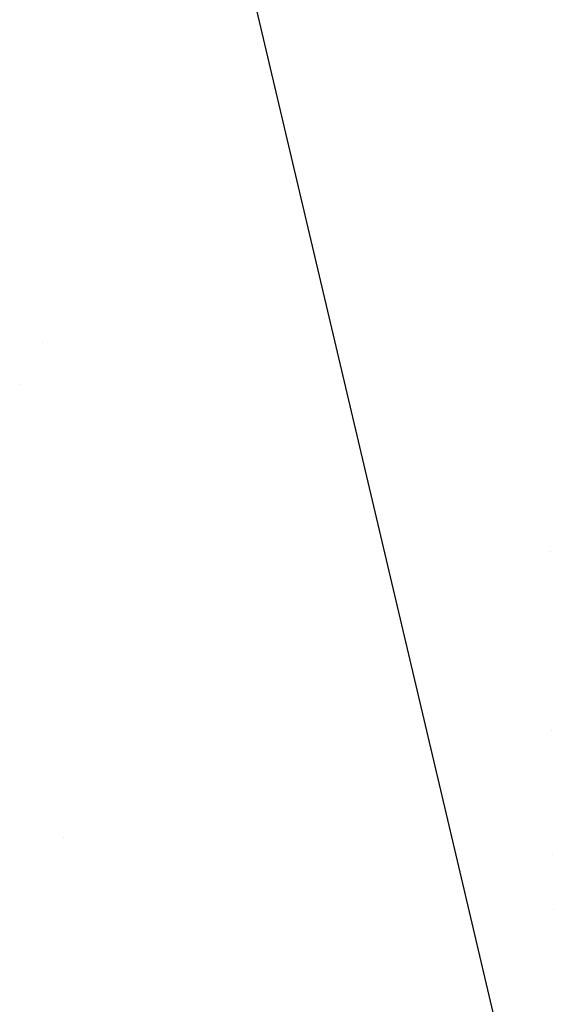
# Model space of a CAD drawing. Units: millimetres. Extents: x -4440 to 1507, y 308 to 9934.
# Drawn here: x -926 to -898, y 1974 to 2026 of the extents above; entities that cross this region are included whole.
import ezdxf

# ---------------------------------------------------------------- set-up
doc = ezdxf.new("R2010")
doc.units = ezdxf.units.MM
doc.layers.add('1', color=7, linetype='CONTINUOUS', true_color=0xffffff)

msp = doc.modelspace()

# ---------------------------------------------------------------- linework, layer by layer
at = {"layer": '1', "color": 18, "linetype": 'CONTINUOUS'}
for p, q in [((-903.070699, 1982.089509, 2275.399536), (-916.020989, 2036.983937, 2277.114138)), ((-903.070699, 1982.089509, 2275.399536), (-916.020989, 2036.983937, 2277.114138)), ((-924.760839, 2008.956943, 2183.925306), (-924.760839, 2008.956943, 2183.925306)), ((-924.760839, 2008.956943, 2183.925306), (-924.760839, 2008.956943, 2183.925306)), ((-925.968659, 2006.747684, 2175.834614), (-925.968659, 2006.747684, 2175.834614)), ((-898.134378, 1998.012963, 1722.924367), (-898.134378, 1998.012963, 1722.924367)), ((-898.134378, 1998.012963, 1722.924367), (-898.134378, 1998.012963, 1722.924367)), ((-898.052635, 1988.646281, 1722.874583), (-898.052635, 1988.646281, 1722.874583)), ((-898.052635, 1988.646281, 1722.874583), (-898.052635, 1988.646281, 1722.874583)), ((-923.652776, 1983.028592, 2170.501864), (-923.652776, 1983.028592, 2170.501864)), ((-901.123564, 1973.835883, 2275.141738), (-903.070671, 1982.089391, 2275.399532)), ((-901.123564, 1973.835883, 2275.141738), (-903.070671, 1982.089391, 2275.399532)), ((-897.995785, 1982.131901, 1722.839958), (-897.995785, 1982.131901, 1722.839958)), ((-897.995785, 1982.131901, 1722.839958), (-897.995785, 1982.131901, 1722.839958)), ((-897.970635, 1979.25002, 1722.824641), (-897.970635, 1979.25002, 1722.824641)), ((-897.970635, 1979.25002, 1722.824641), (-897.970635, 1979.25002, 1722.824641))]:
    msp.add_line(p, q, dxfattribs=at)

doc.saveas('drawing.dxf')
